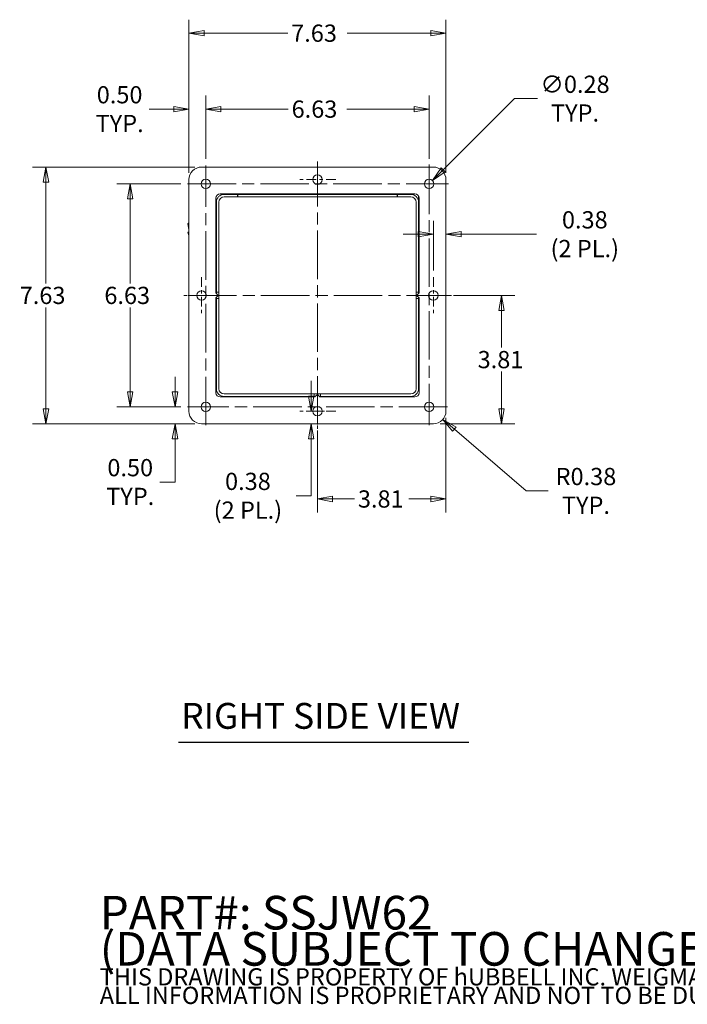
# Model space of a CAD drawing. Units: inches. Extents: x 4 to 104, y 11 to 65.
# Drawn here: x 45 to 65, y 16 to 45 of the extents above; entities that cross this region are included whole.
import ezdxf

# ---------------------------------------------------------------- set-up
doc = ezdxf.new("R2010")
doc.units = ezdxf.units.IN
doc.header["$LTSCALE"] = 6.4
doc.header["$MEASUREMENT"] = 0
doc.linetypes.add('CHAIN', pattern=[0.7087, 0.4724, -0.0591, 0.1181, -0.0591])
doc.layers.get('0').update_dxf_attribs({"lineweight": 0})
for name, color, linetype, lineweight in [('Center Mark (ANSI)', 7, 'Continuous', 5), ('Centerline (ANSI)', 7, 'Continuous', 5), ('Dimension (ANSI)', 7, 'Continuous', 5), ('Symbol (ANSI)', 7, 'Continuous', 5), ('Visible (ANSI)', 7, 'Continuous', 5)]:
    doc.layers.add(name, color=color, linetype=linetype, lineweight=lineweight)
doc.styles.add('Note Text (ANSI)', font='RomanS.shx')
doc.styles.add('ROMANS', font='romans.shx')
doc.styles.add('Text Style168', font='tahoma.ttf')
doc.dimstyles.new('Default (ANSI)', dxfattribs={"dimscale": 6.4, "dimtxt": 0.08, "dimasz": 0.07, "dimexe": 0.0625, "dimexo": 0.0315, "dimgap": 0.0155, "dimtad": 0, "dimtih": 1, "dimtoh": 1, "dimrnd": 1e-08, "dimzin": 0, "dimdsep": 46, "dimtxsty": 'ROMANS', "dimblk": 'Filled-1', "dimcen": 0.09, "dimdle": 0.197, "dimclrd": 256, "dimclre": 256, "dimclrt": 256, "dimadec": 0, "dimazin": 0, "dimtfac": 1.25, "dimtofl": 0, "dimtmove": 0, "dimatfit": 3, "dimldrblk": 'Filled-1', "dimfxl": 1, "dimtolj": 1, "dimtzin": 0, "dimlwd": -1, "dimlwe": -1, "dimarcsym": 0})

# ---------------------------------------------------------------- blocks, each defined once
blk = doc.blocks.new('Filled-1')
at = {"color": 0}
for p, q in [((0, 0), (-1, 0.179)), ((-1, 0.179), (-1, -0.179)), ((-1, 0), (0, 0)), ((-1, -0.179), (0, 0))]:
    blk.add_line(p, q, dxfattribs=at)
at = {"color": 0, "flags": 128}
blk.add_lwpolyline([(-1, -0.179), (0, 0), (-1, 0.179), (-1, -0.179)], dxfattribs=at)
at = {"color": 0}
blk.add_solid([(-1, -0.179), (0, 0), (-1, 0.179), (-1, -0.179)], dxfattribs=at)
blk = doc.blocks.new('*D25')
at = {"layer": 'Defpoints', "color": 0, "transparency": 16777216}
for p in [(50.08, 33.847), (50.454, 33.847), (50.869, 33.347)]:
    blk.add_point(p, dxfattribs=at)
at = {"layer": 'Dimension (ANSI)', "transparency": 16777216}
for p, q in [((50.08, 34.295), (50.08, 34.743)), ((50.252, 33.847), (49.68, 33.847)), ((50.668, 33.347), (49.68, 33.347)), ((50.08, 32.899), (50.08, 31.618)), ((50.08, 31.618), (49.632, 31.618))]:
    blk.add_line(p, q, dxfattribs=at)
at = {"layer": 'Dimension (ANSI)', "transparency": 16777216, "xscale": 0.4480000019073487, "yscale": 0.4480000019073487, "zscale": 0.4480000019073487}
for p, rotation in [((50.08, 33.847), 270), ((50.08, 33.347), 90)]:
    blk.add_blockref('Filled-1', p, dxfattribs=dict(at, rotation=rotation))
at = {"layer": 'Dimension (ANSI)', "transparency": 16777216, "insert": (48.752, 31.618), "char_height": 0.512, "attachment_point": 5, "style": 'ROMANS'}
blk.add_mtext('\\A1;0.50{\\PTYP.}', dxfattribs=at)
blk = doc.blocks.new('*D26')
at = {"layer": 'Defpoints', "color": 0, "transparency": 16777216}
for p in [(50.454, 40.472), (48.752, 33.847), (50.454, 33.847)]:
    blk.add_point(p, dxfattribs=at)
at = {"layer": 'Dimension (ANSI)', "transparency": 16777216}
for p, q in [((50.252, 40.472), (48.352, 40.472)), ((48.752, 40.024), (48.752, 37.515)), ((48.752, 34.295), (48.752, 36.804)), ((50.252, 33.847), (48.352, 33.847))]:
    blk.add_line(p, q, dxfattribs=at)
at = {"layer": 'Dimension (ANSI)', "transparency": 16777216, "xscale": 0.4480000019073487, "yscale": 0.4480000019073487, "zscale": 0.4480000019073487}
for p, rotation in [((48.752, 40.472), 90), ((48.752, 33.847), 270)]:
    blk.add_blockref('Filled-1', p, dxfattribs=dict(at, rotation=rotation))
at = {"layer": 'Dimension (ANSI)', "transparency": 16777216, "insert": (47.984, 37.415), "char_height": 0.512, "attachment_point": 1, "style": 'ROMANS'}
blk.add_mtext('\\A1;6.63', dxfattribs=at)
blk = doc.blocks.new('*D27')
at = {"layer": 'Defpoints', "color": 0, "transparency": 16777216}
for p in [(50.869, 40.972), (46.253, 33.347), (50.869, 33.347)]:
    blk.add_point(p, dxfattribs=at)
at = {"layer": 'Dimension (ANSI)', "transparency": 16777216}
for p, q in [((50.668, 40.972), (45.853, 40.972)), ((46.253, 40.524), (46.253, 37.515)), ((46.253, 33.795), (46.253, 36.804)), ((50.668, 33.347), (45.853, 33.347))]:
    blk.add_line(p, q, dxfattribs=at)
at = {"layer": 'Dimension (ANSI)', "transparency": 16777216, "xscale": 0.4480000019073487, "yscale": 0.4480000019073487, "zscale": 0.4480000019073487}
for p, rotation in [((46.253, 40.972), 90), ((46.253, 33.347), 270)]:
    blk.add_blockref('Filled-1', p, dxfattribs=dict(at, rotation=rotation))
at = {"layer": 'Dimension (ANSI)', "transparency": 16777216, "insert": (45.473, 37.415), "char_height": 0.512, "attachment_point": 1, "style": 'ROMANS'}
blk.add_mtext('\\A1;7.63', dxfattribs=at)
blk = doc.blocks.new('*D28')
at = {"layer": 'Defpoints', "color": 0, "transparency": 16777216}
for p in [(50.994, 42.691), (50.994, 41.012), (50.494, 40.597)]:
    blk.add_point(p, dxfattribs=at)
at = {"layer": 'Dimension (ANSI)', "transparency": 16777216}
for p, q in [((50.494, 40.798), (50.494, 43.091)), ((50.994, 41.214), (50.994, 43.091)), ((50.046, 42.691), (49.316, 42.691)), ((51.442, 42.691), (51.89, 42.691))]:
    blk.add_line(p, q, dxfattribs=at)
at = {"layer": 'Dimension (ANSI)', "transparency": 16777216, "xscale": 0.4480000019073487, "yscale": 0.4480000019073487, "zscale": 0.4480000019073487}
blk.add_blockref('Filled-1', (50.494, 42.691), dxfattribs=at)
at = {"layer": 'Dimension (ANSI)', "transparency": 16777216, "xscale": 0.4480000019073487, "yscale": 0.4480000019073487, "zscale": 0.4480000019073487, "rotation": 180}
blk.add_blockref('Filled-1', (50.994, 42.691), dxfattribs=at)
at = {"layer": 'Dimension (ANSI)', "transparency": 16777216, "insert": (48.437, 42.691), "char_height": 0.512, "attachment_point": 5, "style": 'ROMANS'}
blk.add_mtext('\\A1;0.50{\\PTYP.}', dxfattribs=at)
blk = doc.blocks.new('*D29')
at = {"layer": 'Defpoints', "color": 0, "transparency": 16777216}
for p in [(57.619, 42.691), (50.994, 41.012), (57.619, 41.012)]:
    blk.add_point(p, dxfattribs=at)
at = {"layer": 'Dimension (ANSI)', "transparency": 16777216}
for p, q in [((50.994, 41.214), (50.994, 43.091)), ((57.619, 41.214), (57.619, 43.091)), ((51.442, 42.691), (53.439, 42.691)), ((57.171, 42.691), (55.174, 42.691))]:
    blk.add_line(p, q, dxfattribs=at)
at = {"layer": 'Dimension (ANSI)', "transparency": 16777216, "xscale": 0.4480000019073487, "yscale": 0.4480000019073487, "zscale": 0.4480000019073487, "rotation": 180}
blk.add_blockref('Filled-1', (50.994, 42.691), dxfattribs=at)
at = {"layer": 'Dimension (ANSI)', "transparency": 16777216, "xscale": 0.4480000019073487, "yscale": 0.4480000019073487, "zscale": 0.4480000019073487}
blk.add_blockref('Filled-1', (57.619, 42.691), dxfattribs=at)
at = {"layer": 'Dimension (ANSI)', "transparency": 16777216, "insert": (53.539, 42.947), "char_height": 0.512, "attachment_point": 1, "style": 'ROMANS'}
blk.add_mtext('\\A1;6.63', dxfattribs=at)
blk = doc.blocks.new('*D30')
at = {"layer": 'Defpoints', "color": 0, "transparency": 16777216}
for p in [(58.119, 44.946), (50.494, 40.597), (58.119, 40.597)]:
    blk.add_point(p, dxfattribs=at)
at = {"layer": 'Dimension (ANSI)', "transparency": 16777216}
for p, q in [((50.494, 40.798), (50.494, 45.346)), ((58.119, 40.798), (58.119, 45.346)), ((50.942, 44.946), (53.427, 44.946)), ((57.671, 44.946), (55.186, 44.946))]:
    blk.add_line(p, q, dxfattribs=at)
at = {"layer": 'Dimension (ANSI)', "transparency": 16777216, "xscale": 0.4480000019073487, "yscale": 0.4480000019073487, "zscale": 0.4480000019073487, "rotation": 180}
blk.add_blockref('Filled-1', (50.494, 44.946), dxfattribs=at)
at = {"layer": 'Dimension (ANSI)', "transparency": 16777216, "xscale": 0.4480000019073487, "yscale": 0.4480000019073487, "zscale": 0.4480000019073487}
blk.add_blockref('Filled-1', (58.119, 44.946), dxfattribs=at)
at = {"layer": 'Dimension (ANSI)', "transparency": 16777216, "insert": (53.526, 45.202), "char_height": 0.512, "attachment_point": 1, "style": 'ROMANS'}
blk.add_mtext('\\A1;7.63', dxfattribs=at)
blk = doc.blocks.new('*D31')
at = {"layer": 'Defpoints', "color": 0, "transparency": 16777216}
for p in [(58.144, 37.159), (59.765, 37.159), (57.744, 33.347)]:
    blk.add_point(p, dxfattribs=at)
at = {"layer": 'Dimension (ANSI)', "transparency": 16777216}
for p, q in [((58.346, 37.159), (60.165, 37.159)), ((59.765, 36.711), (59.765, 35.608)), ((59.765, 33.795), (59.765, 34.898)), ((57.946, 33.347), (60.165, 33.347))]:
    blk.add_line(p, q, dxfattribs=at)
at = {"layer": 'Dimension (ANSI)', "transparency": 16777216, "xscale": 0.4480000019073487, "yscale": 0.4480000019073487, "zscale": 0.4480000019073487}
for p, rotation in [((59.765, 37.159), 90), ((59.765, 33.347), 270)]:
    blk.add_blockref('Filled-1', p, dxfattribs=dict(at, rotation=rotation))
at = {"layer": 'Dimension (ANSI)', "transparency": 16777216, "insert": (59.058, 35.509), "char_height": 0.512, "attachment_point": 1, "style": 'ROMANS'}
blk.add_mtext('\\A1;3.81', dxfattribs=at)
blk = doc.blocks.new('*D32')
at = {"layer": 'Defpoints', "color": 0, "transparency": 16777216}
for p in [(58.119, 33.722), (54.307, 33.347), (54.307, 31.114)]:
    blk.add_point(p, dxfattribs=at)
at = {"layer": 'Dimension (ANSI)', "transparency": 16777216}
for p, q in [((58.119, 33.52), (58.119, 30.714)), ((54.307, 33.145), (54.307, 30.714)), ((54.755, 31.114), (55.407, 31.114)), ((57.671, 31.114), (57.019, 31.114))]:
    blk.add_line(p, q, dxfattribs=at)
at = {"layer": 'Dimension (ANSI)', "transparency": 16777216, "xscale": 0.4480000019073487, "yscale": 0.4480000019073487, "zscale": 0.4480000019073487, "rotation": 180}
blk.add_blockref('Filled-1', (54.307, 31.114), dxfattribs=at)
at = {"layer": 'Dimension (ANSI)', "transparency": 16777216, "xscale": 0.4480000019073487, "yscale": 0.4480000019073487, "zscale": 0.4480000019073487}
blk.add_blockref('Filled-1', (58.119, 31.114), dxfattribs=at)
at = {"layer": 'Dimension (ANSI)', "transparency": 16777216, "insert": (55.506, 31.37), "char_height": 0.512, "attachment_point": 1, "style": 'ROMANS'}
blk.add_mtext('\\A1;3.81', dxfattribs=at)
blk = doc.blocks.new('*D33')
at = {"layer": 'Defpoints', "color": 0, "transparency": 16777216}
for p in [(57.744, 38.977), (58.119, 38.279), (57.744, 37.7)]:
    blk.add_point(p, dxfattribs=at)
at = {"layer": 'Dimension (ANSI)', "transparency": 16777216}
for p, q in [((57.744, 37.902), (57.744, 39.377)), ((57.296, 38.977), (56.848, 38.977)), ((58.567, 38.977), (60.809, 38.977))]:
    blk.add_line(p, q, dxfattribs=at)
at = {"layer": 'Dimension (ANSI)', "transparency": 16777216, "xscale": 0.4480000019073487, "yscale": 0.4480000019073487, "zscale": 0.4480000019073487}
blk.add_blockref('Filled-1', (57.744, 38.977), dxfattribs=at)
at = {"layer": 'Dimension (ANSI)', "transparency": 16777216, "xscale": 0.4480000019073487, "yscale": 0.4480000019073487, "zscale": 0.4480000019073487, "rotation": 180}
blk.add_blockref('Filled-1', (58.119, 38.977), dxfattribs=at)
at = {"layer": 'Dimension (ANSI)', "transparency": 16777216, "insert": (62.237, 38.977), "char_height": 0.512, "attachment_point": 5, "style": 'ROMANS'}
blk.add_mtext('\\A1;0.38{\\P(2 PL.)}', dxfattribs=at)
blk = doc.blocks.new('*D34')
at = {"layer": 'Defpoints', "color": 0, "transparency": 16777216}
for p in [(53.766, 33.722), (54.119, 33.722), (53.184, 33.347)]:
    blk.add_point(p, dxfattribs=at)
at = {"layer": 'Dimension (ANSI)', "transparency": 16777216}
for p, q in [((54.119, 34.17), (54.119, 34.618)), ((53.968, 33.722), (54.519, 33.722)), ((54.119, 32.899), (54.119, 31.21)), ((54.119, 31.21), (53.671, 31.21))]:
    blk.add_line(p, q, dxfattribs=at)
at = {"layer": 'Dimension (ANSI)', "transparency": 16777216, "xscale": 0.4480000019073487, "yscale": 0.4480000019073487, "zscale": 0.4480000019073487}
for p, rotation in [((54.119, 33.722), 270), ((54.119, 33.347), 90)]:
    blk.add_blockref('Filled-1', p, dxfattribs=dict(at, rotation=rotation))
at = {"layer": 'Dimension (ANSI)', "transparency": 16777216, "insert": (52.243, 31.21), "char_height": 0.512, "attachment_point": 5, "style": 'ROMANS'}
blk.add_mtext('\\A1;0.38{\\P(2 PL.)}', dxfattribs=at)
blk = doc.blocks.new('*D35')
at = {"layer": 'Defpoints', "color": 0, "transparency": 16777216}
for p in [(57.52, 40.372), (57.719, 40.571)]:
    blk.add_point(p, dxfattribs=at)
at = {"layer": 'Dimension (ANSI)', "transparency": 16777216}
for p, q in [((60.149, 43.002), (58.035, 40.888)), ((60.836, 43.002), (60.149, 43.002)), ((57.619, 39.896), (57.619, 41.048)), ((57.043, 40.472), (58.195, 40.472))]:
    blk.add_line(p, q, dxfattribs=at)
at = {"layer": 'Dimension (ANSI)', "transparency": 16777216, "xscale": 0.4480000019073487, "yscale": 0.4480000019073487, "zscale": 0.4480000019073487, "rotation": 224.9999999999898}
blk.add_blockref('Filled-1', (57.719, 40.571), dxfattribs=at)
at = {"layer": 'Dimension (ANSI)', "transparency": 16777216, "insert": (61.947, 43.002), "char_height": 0.512, "attachment_point": 5, "style": 'ROMANS'}
blk.add_mtext('\\A1;∅0.28{\\PTYP.}', dxfattribs=at)
blk = doc.blocks.new('*D36')
at = {"layer": 'Defpoints', "color": 0, "transparency": 16777216}
for p in [(57.744, 33.722), (58.029, 33.477)]:
    blk.add_point(p, dxfattribs=at)
at = {"layer": 'Dimension (ANSI)', "transparency": 16777216}
for p, q in [((60.498, 31.354), (58.368, 33.185)), ((61.148, 31.354), (60.498, 31.354))]:
    blk.add_line(p, q, dxfattribs=at)
at = {"layer": 'Dimension (ANSI)', "transparency": 16777216, "xscale": 0.4480000019073487, "yscale": 0.4480000019073487, "zscale": 0.4480000019073487, "rotation": 139.3145292664764}
blk.add_blockref('Filled-1', (58.029, 33.477), dxfattribs=at)
at = {"layer": 'Dimension (ANSI)', "transparency": 16777216, "insert": (62.271, 31.354), "char_height": 0.512, "attachment_point": 5, "style": 'ROMANS'}
blk.add_mtext('\\A1;R0.38{\\PTYP.}', dxfattribs=at)

msp = doc.modelspace()

# ---------------------------------------------------------------- linework, layer by layer
at = {"layer": 'Center Mark (ANSI)', "linetype": 'CHAIN', "ltscale": 0.093753}
for p, q in [((54.3067, 41.1374), (54.3067, 40.0562)), ((50.4535, 40.4718), (51.5348, 40.4718)), ((54.8473, 40.5968), (53.766, 40.5968)), ((58.1598, 40.4718), (57.0785, 40.4718)), ((50.8692, 37.6999), (50.8692, 36.6187)), ((57.7442, 37.6999), (57.7442, 36.6187)), ((51.4098, 37.1593), (50.3285, 37.1593)), ((58.2848, 37.1593), (57.2035, 37.1593)), ((54.3067, 34.2624), (54.3067, 33.1812)), ((57.6192, 33.3062), (57.6192, 34.3874)), ((50.4535, 33.8468), (51.5348, 33.8468)), ((54.8473, 33.7218), (53.766, 33.7218)), ((58.1598, 33.8468), (57.0785, 33.8468))]:
    msp.add_line(p, q, dxfattribs=at)
at = {"layer": 'Centerline (ANSI)', "linetype": 'CHAIN', "ltscale": 0.476224}
for p, q in [((50.9942, 33.3062), (50.9942, 41.0124)), ((54.3067, 33.3218), (54.3067, 40.9968)), ((57.6192, 41.0124), (57.6192, 33.3062)), ((50.4535, 40.4718), (58.1598, 40.4718)), ((50.4692, 37.1593), (58.1442, 37.1593)), ((58.1598, 33.8468), (50.4535, 33.8468))]:
    msp.add_line(p, q, dxfattribs=at)
at = {"layer": 'Symbol (ANSI)', "lineweight": 30}
msp.add_line((50.1885, 23.8921), (58.7927, 23.8921), dxfattribs=at)
at = {"layer": 'Visible (ANSI)'}
for p, q in [((50.8692, 40.9718), (57.7442, 40.9718)), ((50.4942, 33.7218), (50.4942, 40.5968)), ((58.1192, 40.5968), (58.1192, 33.7218)), ((51.416, 40.1749), (57.1973, 40.1749)), ((51.9317, 40.1593), (51.5369, 40.1593)), ((51.9317, 40.0853), (51.5369, 40.0853)), ((51.9317, 40.0853), (51.9317, 40.1593)), ((56.666, 40.1593), (51.9473, 40.1593)), ((51.9473, 40.0853), (51.9473, 40.1593)), ((56.666, 40.0853), (51.9473, 40.0853)), ((56.666, 40.0853), (56.666, 40.1593)), ((56.6817, 40.0853), (56.6817, 40.1593)), ((57.0764, 40.1593), (56.6817, 40.1593)), ((56.6817, 40.0853), (57.0764, 40.0853)), ((57.3067, 39.9291), (57.3067, 40.1104)), ((51.291, 37.2333), (51.291, 40.0499)), ((51.3067, 39.9291), (51.3067, 37.2531)), ((51.3807, 39.9291), (51.3807, 37.2531)), ((57.2327, 39.9291), (57.2327, 37.2531)), ((57.3067, 37.2531), (57.3067, 39.9291)), ((57.3223, 40.0499), (57.3223, 37.2333)), ((50.4744, 39.2239), (50.4633, 39.2864)), ((50.4744, 39.2239), (50.4872, 39.2262)), ((50.4744, 39.2239), (50.4942, 39.1116)), ((50.4762, 39.2887), (50.4942, 39.2919)), ((50.4762, 39.2887), (50.4872, 39.2262)), ((50.4575, 39.0335), (50.4942, 39.045)), ((50.4575, 39.0335), (50.48, 38.9619)), ((50.4942, 38.9664), (50.48, 38.9619)), ((51.291, 37.2333), (51.365, 37.1593)), ((51.365, 37.1593), (51.291, 37.0853)), ((51.3067, 37.2531), (51.3807, 37.2531)), ((51.3067, 37.2177), (51.3067, 37.2531)), ((51.3807, 37.2531), (51.3807, 37.0656)), ((57.2327, 37.2531), (57.3067, 37.2531)), ((57.2327, 37.0656), (57.2327, 37.2531)), ((57.2483, 37.1593), (57.3223, 37.2333)), ((57.3223, 37.0853), (57.2483, 37.1593)), ((57.3067, 37.2531), (57.3067, 37.2177)), ((51.291, 34.2687), (51.291, 37.0853)), ((51.3067, 37.0656), (51.3067, 37.1009)), ((51.3067, 37.0656), (51.3067, 34.3896)), ((51.3807, 37.0656), (51.3067, 37.0656)), ((51.3807, 37.0656), (51.3807, 34.3896)), ((57.2327, 37.0656), (57.2327, 34.3896)), ((57.3067, 37.0656), (57.2327, 37.0656)), ((57.3067, 37.1009), (57.3067, 37.0656)), ((57.3067, 34.3896), (57.3067, 37.0656)), ((57.3223, 37.0853), (57.3223, 34.2687)), ((54.2129, 34.2333), (51.5369, 34.2333)), ((54.2129, 34.1593), (54.2129, 34.2333)), ((54.2129, 34.2333), (54.4004, 34.2333)), ((54.2327, 34.1437), (54.3067, 34.2177)), ((54.3067, 34.2177), (54.3807, 34.1437)), ((54.4004, 34.2333), (54.4004, 34.1593)), ((57.0764, 34.2333), (54.4004, 34.2333)), ((54.2327, 34.1437), (51.416, 34.1437)), ((51.5369, 34.1593), (54.2129, 34.1593)), ((54.2483, 34.1593), (54.2129, 34.1593)), ((54.4004, 34.1593), (54.365, 34.1593)), ((57.1973, 34.1437), (54.3807, 34.1437)), ((54.4004, 34.1593), (57.0764, 34.1593)), ((57.7442, 33.3468), (50.8692, 33.3468))]:
    msp.add_line(p, q, dxfattribs=at)
for centre in [(54.3067, 40.5968), (50.9942, 40.4718), (57.6192, 40.4718), (50.8692, 37.1593), (57.7442, 37.1593), (50.9942, 33.8468), (57.6192, 33.8468), (54.3067, 33.7218)]:
    msp.add_circle(centre, 0.1406, dxfattribs=at)
for centre, radius, start, end in [((50.8692, 40.5968), 0.375, 90, 180), ((57.7442, 40.5968), 0.375, 0, 90), ((51.416, 40.0499), 0.125, 90, 180), ((51.5369, 39.9291), 0.2303, 90, 180), ((51.5369, 39.9291), 0.1563, 90, 180), ((57.0764, 39.9291), 0.2303, 0, 90), ((57.0764, 39.9291), 0.1562, 0, 90), ((57.1973, 40.0499), 0.125, 0, 90), ((57.4317, 39.6281), 0.125, 180, 208.95502), ((51.416, 34.2687), 0.125, 180, 270), ((51.5369, 34.3896), 0.2302, 180, 270), ((51.5369, 34.3896), 0.1562, 180, 270), ((57.0764, 34.3896), 0.2302, 270, 0), ((57.0764, 34.3896), 0.1562, 270, 0), ((57.1973, 34.2687), 0.125, 270, 0), ((50.8692, 33.7218), 0.375, 180, 270), ((57.7442, 33.7218), 0.375, 270, 0)]:
    msp.add_arc(centre, radius, start, end, dxfattribs=at)
for centre, major_axis, start_param, end_param in [((50.713, 39.0124), (-0.0647, 0.3667), 0.4619105, 0.5712601), ((50.7258, 39.0147), (0.0647, -0.3667), 3.6478073, 3.7128527)]:
    msp.add_ellipse(centre, major_axis=major_axis, ratio=0.9848078, start_param=start_param, end_param=end_param, dxfattribs=at)

# ---------------------------------------------------------------- texts
at = {"layer": 'Symbol (ANSI)', "insert": (50.2653, 24.05), "char_height": 0.768, "attachment_point": 7, "style": 'Text Style168'}
msp.add_mtext('RIGHT SIDE VIEW', dxfattribs=at)
at = {"layer": 'Symbol (ANSI)', "insert": (47.8481, 17.704), "char_height": 0.512, "width": 40.617646, "attachment_point": 4, "line_spacing_factor": 0.645387, "style": 'Note Text (ANSI)'}
msp.add_mtext('{\\fRomanS|b0|i0|c0|p2;\\H1.95x;PART#: SSJW62\\P(DATA SUBJECT TO CHANGE WITHOUT NOTICE)\\H1.8771x; \\H0.53273x;\\P\\H0.51282x; \\H2.4639x; \\H0.40586x;\\PTHIS DRAWING IS PROPERTY OF hUBBELL INC. WEIGMANN\\H1.6952x; \\H0.5899x;\\PALL INFORMATION IS PROPRIETARY AND NOT TO BE DUPLICATED\\H1.588x; \\H0.62973x;\\P\\H1.573x; }', dxfattribs=at)

# ---------------------------------------------------------------- dimensions: what is measured, and where the dimension line sits
at = {"layer": 'Dimension (ANSI)'}
for base, p1, p2, picture, middle in [((58.1191699618, 44.9463260847), (50.4941699618, 40.5968045505), (58.1191699618, 40.5968045505), '*D30', (54.3066699618, 44.9463260847)), ((57.6191699618, 42.6907104602), (50.9941699618, 41.0124295505), (57.6191699618, 41.0124295505), '*D29', (54.3066699618, 42.6907104602))]:
    dim = msp.add_linear_dim(base=base, p1=p1, p2=p2, dimstyle='Default (ANSI)', override={"dimtih": 0, "dimtoh": 0, "dimdec": 2, "dimtp": 0, "dimtm": 0, "dimtdec": 2, "dimatfit": 1}, dxfattribs=at)
    dim.commit()
    dim.dimension.update_dxf_attribs({"geometry": picture, "text_midpoint": middle, "dimtype": 160})
dim = msp.add_diameter_dim_2p(p1=(57.5197, 40.3724), p2=(57.7186, 40.5712), text='<>{\\PTYP.}', dimstyle='Default (ANSI)', override={"dimdec": 2, "dimlfac": 1, "dimtp": 0, "dimtm": 0, "dimtdec": 2}, dxfattribs=at)
dim.commit()
dim.dimension.update_dxf_attribs({"geometry": '*D35', "text_midpoint": (61.9471, 43.0015), "dimtype": 163})
dim = msp.add_linear_dim(base=(50.9942, 42.6907), p1=(50.4942, 40.5968), p2=(50.9942, 41.0124), text='<>{\\PTYP.}', dimstyle='Default (ANSI)', override={"dimtih": 0, "dimtoh": 0, "dimdec": 2, "dimtp": 0, "dimtm": 0, "dimtdec": 2, "dimatfit": 1}, dxfattribs=at)
dim.commit()
dim.dimension.update_dxf_attribs({"geometry": '*D28', "text_midpoint": (48.4368, 42.6907), "dimtype": 160})
for base, p1, p2, angle, override, picture, middle in [((46.2533142461, 33.3468045505), (50.8691699618, 40.9718045505), (50.8691699618, 33.3468045505), 270, {"dimdec": 2, "dimtp": 0, "dimtm": 0, "dimtdec": 2, "dimatfit": 1}, '*D27', (46.2533142461, 37.1593045505)), ((48.7524689594, 33.8468045505), (50.4535449618, 40.4718045505), (50.4535449618, 33.8468045505), 270, {"dimdec": 2, "dimtp": 0, "dimtm": 0, "dimtdec": 2, "dimatfit": 1}, '*D26', (48.7524689594, 37.1593045505)), ((59.7651, 37.1593), (57.7442, 33.3468), (58.1442, 37.1593), 90, {"dimdec": 2, "dimtp": 0, "dimtm": 0, "dimtdec": 2, "dimatfit": 1}, '*D31', (59.7651, 35.2531)), ((54.3067, 31.1143), (58.1192, 33.7218), (54.3067, 33.3468), 180, {"dimtih": 0, "dimtoh": 0, "dimdec": 2, "dimtp": 0, "dimtm": 0, "dimtdec": 2, "dimatfit": 1}, '*D32', (56.2129, 31.1143))]:
    dim = msp.add_linear_dim(base=base, p1=p1, p2=p2, angle=angle, dimstyle='Default (ANSI)', override=override, dxfattribs=at)
    dim.commit()
    dim.dimension.update_dxf_attribs({"geometry": picture, "text_midpoint": middle, "dimtype": 160})
for base, p1, p2, angle, text, override, picture, middle in [((57.7441699618, 38.9769190784), (58.1191699618, 38.2789942626), (57.7441699618, 37.6999295505), 180, '<>{\\P(2 PL.)}', {"dimtih": 0, "dimtoh": 0, "dimdec": 2, "dimse1": 1, "dimtp": 0, "dimtm": 0, "dimtdec": 2, "dimatfit": 1}, '*D33', (62.2365066122, 38.9769190784)), ((50.0799, 33.8468), (50.8692, 33.3468), (50.4535, 33.8468), 90, '<>{\\PTYP.}', {"dimdec": 2, "dimtp": 0, "dimtm": 0, "dimtdec": 2, "dimatfit": 1}, '*D25', (48.7525, 31.6182)), ((54.1189903135, 33.7218045505), (53.1838777544, 33.3468045505), (53.7660449618, 33.7218045505), 90, '<>{\\P(2 PL.)}', {"dimdec": 2, "dimse1": 1, "dimtp": 0, "dimtm": 0, "dimtdec": 2, "dimatfit": 1}, '*D34', (52.2430284366, 31.2102799544))]:
    dim = msp.add_linear_dim(base=base, p1=p1, p2=p2, angle=angle, text=text, dimstyle='Default (ANSI)', override=override, dxfattribs=at)
    dim.commit()
    dim.dimension.update_dxf_attribs({"geometry": picture, "text_midpoint": middle, "dimtype": 160})
dim = msp.add_radius_dim(center=(57.7442, 33.7218), mpoint=(58.0285, 33.4773), text='<>{\\PTYP.}', dimstyle='Default (ANSI)', override={"dimdec": 2, "dimcen": 0, "dimtp": 0, "dimtm": 0, "dimtdec": 2}, dxfattribs=at)
dim.commit()
dim.dimension.update_dxf_attribs({"geometry": '*D36', "text_midpoint": (62.2709, 31.3541), "dimtype": 164})

doc.saveas('drawing.dxf')
